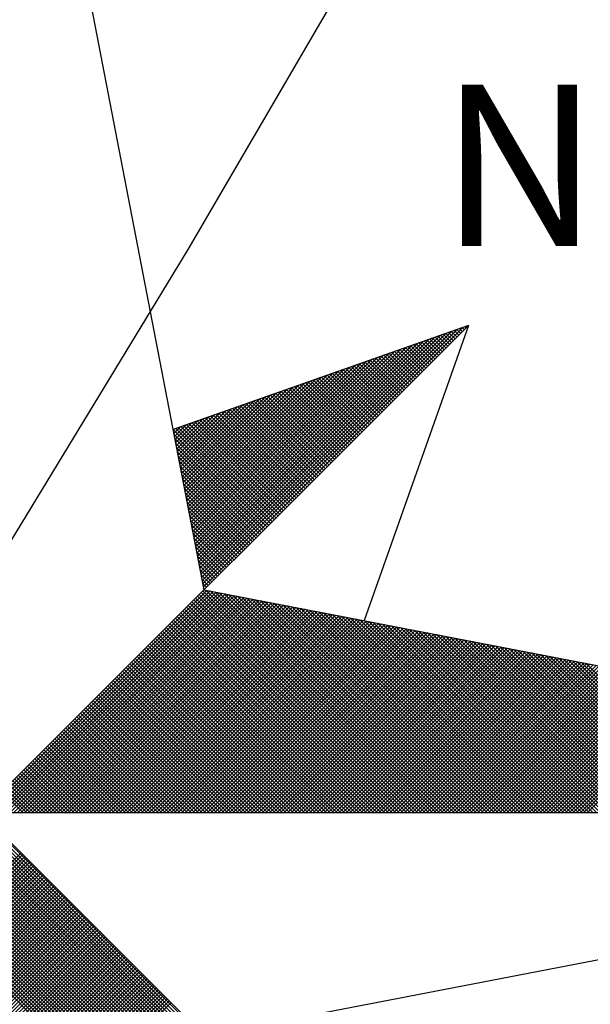
# Model space of a CAD drawing. Units: millimetres. Extents: x 187064 to 187658, y 1676422 to 1677784.
# Drawn here: x 187578 to 187588, y 1676746 to 1676763 of the extents above; entities that cross this region are included whole.
import ezdxf

# ---------------------------------------------------------------- set-up
doc = ezdxf.new("R2010")
doc.units = ezdxf.units.MM
doc.header["$LTSCALE"] = 10
for name, color, linetype in [('NORTE', 7, 'Continuous'), ('T-DIM', 1, 'Continuous'), ('V-LOTE', 1, 'Continuous')]:
    doc.layers.add(name, color=color, linetype=linetype)
doc.styles.add('ROMANT', font='romant', dxfattribs={"height": 0.2})

# ---------------------------------------------------------------- blocks, each defined once
blk = doc.blocks.new('*X13')
at = {"color": 0}
for p, q in [((182560.41, 1662936.6281), (182561.6158, 1662937.8338)), ((182560.4129, 1662936.6133), (182561.6431, 1662937.8435)), ((182560.4158, 1662936.5985), (182561.6704, 1662937.8531)), ((182561.6331, 1662937.7982), (182561.6022, 1662937.829)), ((182561.6419, 1662937.807), (182561.6152, 1662937.8337)), ((182561.6508, 1662937.8158), (182561.6283, 1662937.8383)), ((182561.6596, 1662937.8247), (182561.6414, 1662937.8429)), ((182561.6684, 1662937.8335), (182561.6544, 1662937.8475)), ((182561.6773, 1662937.8424), (182561.6675, 1662937.8521)), ((182561.6861, 1662937.8512), (182561.6806, 1662937.8567)), ((182561.6949, 1662937.86), (182561.6936, 1662937.8613)), ((182560.3957, 1662936.7022), (182561.4792, 1662937.7856)), ((182560.3986, 1662936.6874), (182561.5065, 1662937.7953)), ((182560.4015, 1662936.6726), (182561.5338, 1662937.8049)), ((182560.4043, 1662936.6577), (182561.5611, 1662937.8146)), ((182560.4072, 1662936.6429), (182561.5885, 1662937.8242)), ((182561.5447, 1662937.7098), (182561.4715, 1662937.7829)), ((182561.5535, 1662937.7186), (182561.4846, 1662937.7875)), ((182561.5624, 1662937.7274), (182561.4977, 1662937.7921)), ((182561.5712, 1662937.7363), (182561.5107, 1662937.7968)), ((182561.58, 1662937.7451), (182561.5238, 1662937.8014)), ((182561.5889, 1662937.754), (182561.5369, 1662937.806)), ((182561.5977, 1662937.7628), (182561.5499, 1662937.8106)), ((182561.6066, 1662937.7716), (182561.563, 1662937.8152)), ((182561.6154, 1662937.7805), (182561.5761, 1662937.8198)), ((182561.6242, 1662937.7893), (182561.5891, 1662937.8244)), ((182560.3814, 1662936.7763), (182561.3425, 1662937.7374)), ((182560.3843, 1662936.7615), (182561.3699, 1662937.747)), ((182560.3872, 1662936.7466), (182561.3972, 1662937.7567)), ((182560.39, 1662936.7318), (182561.4245, 1662937.7663)), ((182560.3929, 1662936.717), (182561.4518, 1662937.776)), ((182561.4475, 1662937.6125), (182561.3278, 1662937.7322)), ((182561.4563, 1662937.6214), (182561.3409, 1662937.7368)), ((182561.4651, 1662937.6302), (182561.3539, 1662937.7414)), ((182561.474, 1662937.6391), (182561.367, 1662937.746)), ((182561.4828, 1662937.6479), (182561.3801, 1662937.7506)), ((182561.4917, 1662937.6567), (182561.3931, 1662937.7552)), ((182561.5005, 1662937.6656), (182561.4062, 1662937.7599)), ((182561.5093, 1662937.6744), (182561.4193, 1662937.7645)), ((182561.5182, 1662937.6833), (182561.4323, 1662937.7691)), ((182561.527, 1662937.6921), (182561.4454, 1662937.7737)), ((182561.5358, 1662937.7009), (182561.4585, 1662937.7783)), ((182560.3672, 1662936.8504), (182561.2059, 1662937.6891)), ((182560.37, 1662936.8356), (182561.2332, 1662937.6988)), ((182560.3729, 1662936.8207), (182561.2606, 1662937.7084)), ((182560.3757, 1662936.8059), (182561.2879, 1662937.7181)), ((182560.3786, 1662936.7911), (182561.3152, 1662937.7277)), ((182561.3591, 1662937.5242), (182561.1972, 1662937.6861)), ((182561.3679, 1662937.533), (182561.2102, 1662937.6907)), ((182561.3767, 1662937.5418), (182561.2233, 1662937.6953)), ((182561.3856, 1662937.5507), (182561.2364, 1662937.6999)), ((182561.3944, 1662937.5595), (182561.2494, 1662937.7045)), ((182561.4033, 1662937.5683), (182561.2625, 1662937.7091)), ((182561.4121, 1662937.5772), (182561.2756, 1662937.7137)), ((182561.4209, 1662937.586), (182561.2886, 1662937.7183)), ((182561.4298, 1662937.5949), (182561.3017, 1662937.723)), ((182561.4386, 1662937.6037), (182561.3148, 1662937.7276)), ((182560.3529, 1662936.9245), (182561.0693, 1662937.6409)), ((182560.3557, 1662936.9097), (182561.0966, 1662937.6506)), ((182560.3586, 1662936.8948), (182561.1239, 1662937.6602)), ((182560.3614, 1662936.88), (182561.1513, 1662937.6699)), ((182560.3643, 1662936.8652), (182561.1786, 1662937.6795)), ((182561.2707, 1662937.4358), (182561.0665, 1662937.6399)), ((182561.2795, 1662937.4446), (182561.0796, 1662937.6445)), ((182561.2884, 1662937.4534), (182561.0926, 1662937.6492)), ((182561.2972, 1662937.4623), (182561.1057, 1662937.6538)), ((182561.306, 1662937.4711), (182561.1188, 1662937.6584)), ((182561.3149, 1662937.48), (182561.1318, 1662937.663)), ((182561.3237, 1662937.4888), (182561.1449, 1662937.6676)), ((182561.3326, 1662937.4976), (182561.158, 1662937.6722)), ((182561.3414, 1662937.5065), (182561.171, 1662937.6768)), ((182561.3502, 1662937.5153), (182561.1841, 1662937.6814)), ((182560.3386, 1662936.9986), (182560.9327, 1662937.5927)), ((182560.3414, 1662936.9837), (182560.96, 1662937.6023)), ((182560.3443, 1662936.9689), (182560.9873, 1662937.612)), ((182560.3471, 1662936.9541), (182561.0146, 1662937.6216)), ((182560.35, 1662936.9393), (182561.042, 1662937.6313)), ((182561.1735, 1662937.3385), (182560.9228, 1662937.5892)), ((182561.1823, 1662937.3474), (182560.9359, 1662937.5938)), ((182561.1911, 1662937.3562), (182560.9489, 1662937.5984)), ((182561.2, 1662937.3651), (182560.962, 1662937.603)), ((182561.2088, 1662937.3739), (182560.9751, 1662937.6076)), ((182561.2176, 1662937.3827), (182560.9881, 1662937.6123)), ((182561.2265, 1662937.3916), (182561.0012, 1662937.6169)), ((182561.2353, 1662937.4004), (182561.0143, 1662937.6215)), ((182561.2442, 1662937.4093), (182561.0273, 1662937.6261)), ((182561.253, 1662937.4181), (182561.0404, 1662937.6307)), ((182561.2618, 1662937.4269), (182561.0535, 1662937.6353)), ((182560.3243, 1662937.0727), (182560.796, 1662937.5444)), ((182560.3271, 1662937.0578), (182560.8234, 1662937.5541)), ((182560.33, 1662937.043), (182560.8507, 1662937.5637)), ((182560.3328, 1662937.0282), (182560.878, 1662937.5734)), ((182560.3357, 1662937.0134), (182560.9053, 1662937.583)), ((182561.0851, 1662937.2502), (182560.7922, 1662937.5431)), ((182561.0939, 1662937.259), (182560.8052, 1662937.5477)), ((182561.1027, 1662937.2678), (182560.8183, 1662937.5523)), ((182561.1116, 1662937.2767), (182560.8313, 1662937.5569)), ((182561.1204, 1662937.2855), (182560.8444, 1662937.5615)), ((182561.1293, 1662937.2943), (182560.8575, 1662937.5661)), ((182561.1381, 1662937.3032), (182560.8705, 1662937.5707)), ((182561.1469, 1662937.312), (182560.8836, 1662937.5754)), ((182561.1558, 1662937.3209), (182560.8967, 1662937.58)), ((182561.1646, 1662937.3297), (182560.9097, 1662937.5846)), ((182560.31, 1662937.1467), (182560.6594, 1662937.4962)), ((182560.3128, 1662937.1319), (182560.6867, 1662937.5059)), ((182560.3157, 1662937.1171), (182560.7141, 1662937.5155)), ((182560.3185, 1662937.1023), (182560.7414, 1662937.5251)), ((182560.3214, 1662937.0875), (182560.7687, 1662937.5348)), ((182560.9967, 1662937.1618), (182560.6615, 1662937.4969)), ((182561.0055, 1662937.1706), (182560.6746, 1662937.5016)), ((182561.0144, 1662937.1794), (182560.6876, 1662937.5062)), ((182561.0232, 1662937.1883), (182560.7007, 1662937.5108)), ((182561.032, 1662937.1971), (182560.7138, 1662937.5154)), ((182561.0409, 1662937.206), (182560.7268, 1662937.52)), ((182561.0497, 1662937.2148), (182560.7399, 1662937.5246)), ((182561.0585, 1662937.2236), (182560.753, 1662937.5292)), ((182561.0674, 1662937.2325), (182560.766, 1662937.5338)), ((182561.0762, 1662937.2413), (182560.7791, 1662937.5385)), ((182560.2957, 1662937.2208), (182560.5228, 1662937.448)), ((182560.2985, 1662937.206), (182560.5501, 1662937.4576)), ((182560.3014, 1662937.1912), (182560.5774, 1662937.4673)), ((182560.3042, 1662937.1764), (182560.6048, 1662937.4769)), ((182560.3071, 1662937.1616), (182560.6321, 1662937.4866)), ((182560.8994, 1662937.0645), (182560.5178, 1662937.4462)), ((182560.9083, 1662937.0734), (182560.5309, 1662937.4508)), ((182560.9171, 1662937.0822), (182560.5439, 1662937.4554)), ((182560.926, 1662937.0911), (182560.557, 1662937.46)), ((182560.9348, 1662937.0999), (182560.57, 1662937.4647)), ((182560.9436, 1662937.1087), (182560.5831, 1662937.4693)), ((182560.9525, 1662937.1176), (182560.5962, 1662937.4739)), ((182560.9613, 1662937.1264), (182560.6092, 1662937.4785)), ((182560.9702, 1662937.1352), (182560.6223, 1662937.4831)), ((182560.979, 1662937.1441), (182560.6354, 1662937.4877)), ((182560.9878, 1662937.1529), (182560.6484, 1662937.4923)), ((182560.2814, 1662937.2949), (182560.3862, 1662937.3997)), ((182560.2842, 1662937.2801), (182560.4135, 1662937.4094)), ((182560.2871, 1662937.2653), (182560.4408, 1662937.419)), ((182560.29, 1662937.2505), (182560.4682, 1662937.4287)), ((182560.2928, 1662937.2357), (182560.4955, 1662937.4383)), ((182560.8111, 1662936.9761), (182560.3871, 1662937.4001)), ((182560.8199, 1662936.985), (182560.4002, 1662937.4047)), ((182560.8287, 1662936.9938), (182560.4133, 1662937.4093)), ((182560.8376, 1662937.0027), (182560.4263, 1662937.4139)), ((182560.8464, 1662937.0115), (182560.4394, 1662937.4185)), ((182560.8553, 1662937.0203), (182560.4525, 1662937.4231)), ((182560.8641, 1662937.0292), (182560.4655, 1662937.4277)), ((182560.8729, 1662937.038), (182560.4786, 1662937.4324)), ((182560.8818, 1662937.0469), (182560.4917, 1662937.437)), ((182560.8906, 1662937.0557), (182560.5047, 1662937.4416)), ((182560.7315, 1662936.8966), (182560.2695, 1662937.3586)), ((182560.2699, 1662937.3542), (182560.2769, 1662937.3611)), ((182560.2728, 1662937.3394), (182560.3042, 1662937.3708)), ((182560.2757, 1662937.3246), (182560.3315, 1662937.3804)), ((182560.2785, 1662937.3098), (182560.3589, 1662937.3901)), ((182560.7404, 1662936.9054), (182560.2826, 1662937.3632)), ((182560.7492, 1662936.9143), (182560.2957, 1662937.3678)), ((182560.758, 1662936.9231), (182560.3087, 1662937.3724)), ((182560.7669, 1662936.932), (182560.3218, 1662937.377)), ((182560.7757, 1662936.9408), (182560.3349, 1662937.3816)), ((182560.7845, 1662936.9496), (182560.3479, 1662937.3862)), ((182560.7934, 1662936.9585), (182560.361, 1662937.3908)), ((182560.8022, 1662936.9673), (182560.3741, 1662937.3955)), ((182560.7227, 1662936.8878), (182560.2732, 1662937.3372)), ((182560.7138, 1662936.8789), (182560.2774, 1662937.3153)), ((182560.705, 1662936.8701), (182560.2817, 1662937.2934)), ((182560.6962, 1662936.8612), (182560.2859, 1662937.2715)), ((182560.6873, 1662936.8524), (182560.2901, 1662937.2496)), ((182560.6785, 1662936.8436), (182560.2944, 1662937.2277)), ((182560.6696, 1662936.8347), (182560.2986, 1662937.2058)), ((182560.6608, 1662936.8259), (182560.3028, 1662937.1839)), ((182560.652, 1662936.817), (182560.307, 1662937.162)), ((182560.6431, 1662936.8082), (182560.3113, 1662937.1401)), ((182560.6343, 1662936.7994), (182560.3155, 1662937.1182)), ((182560.6254, 1662936.7905), (182560.3197, 1662937.0963)), ((182560.6166, 1662936.7817), (182560.3239, 1662937.0744)), ((182560.6078, 1662936.7729), (182560.3282, 1662937.0525)), ((182560.5989, 1662936.764), (182560.3324, 1662937.0306)), ((182560.5901, 1662936.7552), (182560.3366, 1662937.0087)), ((182560.5813, 1662936.7463), (182560.3408, 1662936.9868)), ((182560.5724, 1662936.7375), (182560.3451, 1662936.9648)), ((182560.5636, 1662936.7287), (182560.3493, 1662936.9429)), ((182560.5547, 1662936.7198), (182560.3535, 1662936.921)), ((182560.5459, 1662936.711), (182560.3577, 1662936.8991)), ((182560.5371, 1662936.7021), (182560.362, 1662936.8772)), ((182560.5282, 1662936.6933), (182560.3662, 1662936.8553)), ((182560.5194, 1662936.6845), (182560.3704, 1662936.8334)), ((182560.5105, 1662936.6756), (182560.3746, 1662936.8115)), ((182560.5017, 1662936.6668), (182560.3789, 1662936.7896)), ((182560.4929, 1662936.6579), (182560.3831, 1662936.7677)), ((182560.484, 1662936.6491), (182560.3873, 1662936.7458)), ((182560.4752, 1662936.6403), (182560.3916, 1662936.7239)), ((182560.4663, 1662936.6314), (182560.3958, 1662936.702)), ((182560.4575, 1662936.6226), (182560.4, 1662936.6801)), ((182560.4487, 1662936.6138), (182560.4042, 1662936.6582)), ((182560.4398, 1662936.6049), (182560.4085, 1662936.6363)), ((182560.431, 1662936.5961), (182560.4127, 1662936.6144)), ((182560.4222, 1662936.5872), (182560.4169, 1662936.5925)), ((182559.3402, 1662935.5052), (182560.4187, 1662936.5837)), ((182559.3578, 1662935.5052), (182560.4335, 1662936.5808)), ((182559.3755, 1662935.5052), (182560.4483, 1662936.578)), ((182559.3932, 1662935.5052), (182560.4631, 1662936.5751)), ((182559.4109, 1662935.5052), (182560.4779, 1662936.5722)), ((182559.4286, 1662935.5052), (182560.4927, 1662936.5694)), ((182559.4462, 1662935.5052), (182560.5076, 1662936.5665)), ((182559.4639, 1662935.5052), (182560.5224, 1662936.5637)), ((182559.4816, 1662935.5052), (182560.5372, 1662936.5608)), ((182559.4993, 1662935.5052), (182560.552, 1662936.558)), ((182559.5169, 1662935.5052), (182560.5668, 1662936.5551)), ((182559.5346, 1662935.5052), (182560.5817, 1662936.5522)), ((182559.5523, 1662935.5052), (182560.5965, 1662936.5494)), ((182559.57, 1662935.5052), (182560.6113, 1662936.5465)), ((182559.5877, 1662935.5052), (182560.6261, 1662936.5437)), ((182561.4158, 1662935.5052), (182560.378, 1662936.543)), ((182561.4335, 1662935.5052), (182560.3868, 1662936.5519)), ((182561.4512, 1662935.5052), (182560.3956, 1662936.5607)), ((182561.4688, 1662935.5052), (182560.4045, 1662936.5696)), ((182561.4865, 1662935.5052), (182560.4133, 1662936.5784)), ((182561.5042, 1662935.5052), (182560.4274, 1662936.582)), ((182561.5219, 1662935.5052), (182560.4493, 1662936.5778)), ((182561.5396, 1662935.5052), (182560.4712, 1662936.5735)), ((182561.5572, 1662935.5052), (182560.4931, 1662936.5693)), ((182561.5749, 1662935.5052), (182560.515, 1662936.5651)), ((182561.5926, 1662935.5052), (182560.5369, 1662936.5609)), ((182561.6103, 1662935.5052), (182560.5588, 1662936.5566)), ((182561.6279, 1662935.5052), (182560.5807, 1662936.5524)), ((182561.6456, 1662935.5052), (182560.6026, 1662936.5482)), ((182561.6633, 1662935.5052), (182560.6245, 1662936.544)), ((182559.6053, 1662935.5052), (182560.6409, 1662936.5408)), ((182559.623, 1662935.5052), (182560.6557, 1662936.5379)), ((182559.6407, 1662935.5052), (182560.6706, 1662936.5351)), ((182559.6584, 1662935.5052), (182560.6854, 1662936.5322)), ((182559.676, 1662935.5052), (182560.7002, 1662936.5294)), ((182559.6937, 1662935.5052), (182560.715, 1662936.5265)), ((182559.7114, 1662935.5052), (182560.7298, 1662936.5236)), ((182559.7291, 1662935.5052), (182560.7447, 1662936.5208)), ((182559.7467, 1662935.5052), (182560.7595, 1662936.5179)), ((182559.7644, 1662935.5052), (182560.7743, 1662936.5151)), ((182559.7821, 1662935.5052), (182560.7891, 1662936.5122)), ((182559.7998, 1662935.5052), (182560.8039, 1662936.5093)), ((182559.8175, 1662935.5052), (182560.8188, 1662936.5065)), ((182559.8351, 1662935.5052), (182560.8336, 1662936.5036)), ((182559.8528, 1662935.5052), (182560.8484, 1662936.5008)), ((182559.8705, 1662935.5052), (182560.8632, 1662936.4979)), ((182559.8882, 1662935.5052), (182560.878, 1662936.4951)), ((182561.3274, 1662935.5052), (182560.3338, 1662936.4989)), ((182561.3451, 1662935.5052), (182560.3426, 1662936.5077)), ((182561.3628, 1662935.5052), (182560.3514, 1662936.5165)), ((182561.3805, 1662935.5052), (182560.3603, 1662936.5254)), ((182561.3981, 1662935.5052), (182560.3691, 1662936.5342)), ((182561.681, 1662935.5052), (182560.6464, 1662936.5397)), ((182561.6987, 1662935.5052), (182560.6683, 1662936.5355)), ((182561.7163, 1662935.5052), (182560.6902, 1662936.5313)), ((182561.734, 1662935.5052), (182560.7121, 1662936.5271)), ((182561.7517, 1662935.5052), (182560.734, 1662936.5228)), ((182561.7694, 1662935.5052), (182560.756, 1662936.5186)), ((182561.787, 1662935.5052), (182560.7779, 1662936.5144)), ((182561.8047, 1662935.5052), (182560.7998, 1662936.5102)), ((182561.8224, 1662935.5052), (182560.8217, 1662936.5059)), ((182561.8401, 1662935.5052), (182560.8436, 1662936.5017)), ((182561.8578, 1662935.5052), (182560.8655, 1662936.4975)), ((182559.9058, 1662935.5052), (182560.8928, 1662936.4922)), ((182559.9235, 1662935.5052), (182560.9077, 1662936.4893)), ((182559.9412, 1662935.5052), (182560.9225, 1662936.4865)), ((182559.9589, 1662935.5052), (182560.9373, 1662936.4836)), ((182559.9766, 1662935.5052), (182560.9521, 1662936.4808)), ((182559.9942, 1662935.5052), (182560.9669, 1662936.4779)), ((182560.0119, 1662935.5052), (182560.9818, 1662936.475)), ((182560.0296, 1662935.5052), (182560.9966, 1662936.4722)), ((182560.0473, 1662935.5052), (182561.0114, 1662936.4693)), ((182560.0649, 1662935.5052), (182561.0262, 1662936.4665)), ((182560.0826, 1662935.5052), (182561.041, 1662936.4636)), ((182560.1003, 1662935.5052), (182561.0558, 1662936.4607)), ((182560.118, 1662935.5052), (182561.0707, 1662936.4579)), ((182560.1357, 1662935.5052), (182561.0855, 1662936.455)), ((182560.1533, 1662935.5052), (182561.1003, 1662936.4522)), ((182560.171, 1662935.5052), (182561.1151, 1662936.4493)), ((182560.1887, 1662935.5052), (182561.1299, 1662936.4464)), ((182561.2214, 1662935.5052), (182560.2807, 1662936.4458)), ((182561.239, 1662935.5052), (182560.2896, 1662936.4547)), ((182561.2567, 1662935.5052), (182560.2984, 1662936.4635)), ((182561.2744, 1662935.5052), (182560.3072, 1662936.4723)), ((182561.2921, 1662935.5052), (182560.3161, 1662936.4812)), ((182561.3097, 1662935.5052), (182560.3249, 1662936.49)), ((182561.8754, 1662935.5052), (182560.8874, 1662936.4932)), ((182561.8931, 1662935.5052), (182560.9093, 1662936.489)), ((182561.9108, 1662935.5052), (182560.9312, 1662936.4848)), ((182561.9285, 1662935.5052), (182560.9531, 1662936.4806)), ((182561.9461, 1662935.5052), (182560.975, 1662936.4763)), ((182561.9638, 1662935.5052), (182560.9969, 1662936.4721)), ((182561.9815, 1662935.5052), (182561.0188, 1662936.4679)), ((182561.9992, 1662935.5052), (182561.0407, 1662936.4637)), ((182562.0169, 1662935.5052), (182561.0626, 1662936.4594)), ((182562.0345, 1662935.5052), (182561.0845, 1662936.4552)), ((182562.0522, 1662935.5052), (182561.1064, 1662936.451)), ((182562.0699, 1662935.5052), (182561.1283, 1662936.4468)), ((182560.2064, 1662935.5052), (182561.1448, 1662936.4436)), ((182560.224, 1662935.5052), (182561.1596, 1662936.4407)), ((182561.133, 1662935.5052), (182560.2365, 1662936.4016)), ((182560.2417, 1662935.5052), (182561.1744, 1662936.4379)), ((182561.1506, 1662935.5052), (182560.2454, 1662936.4105)), ((182561.1683, 1662935.5052), (182560.2542, 1662936.4193)), ((182560.2594, 1662935.5052), (182561.1892, 1662936.435)), ((182561.186, 1662935.5052), (182560.2631, 1662936.4281)), ((182561.2037, 1662935.5052), (182560.2719, 1662936.437)), ((182560.2771, 1662935.5052), (182561.204, 1662936.4321)), ((182560.2948, 1662935.5052), (182561.2189, 1662936.4293)), ((182560.3124, 1662935.5052), (182561.2337, 1662936.4264)), ((182560.3301, 1662935.5052), (182561.2485, 1662936.4236)), ((182560.3478, 1662935.5052), (182561.2633, 1662936.4207)), ((182560.3655, 1662935.5052), (182561.2781, 1662936.4179)), ((182560.3831, 1662935.5052), (182561.2929, 1662936.415)), ((182560.4008, 1662935.5052), (182561.3078, 1662936.4121)), ((182560.4185, 1662935.5052), (182561.3226, 1662936.4093)), ((182560.4362, 1662935.5052), (182561.3374, 1662936.4064)), ((182560.4539, 1662935.5052), (182561.3522, 1662936.4036)), ((182560.4715, 1662935.5052), (182561.367, 1662936.4007)), ((182562.0876, 1662935.5052), (182561.1502, 1662936.4425)), ((182562.1052, 1662935.5052), (182561.1721, 1662936.4383)), ((182562.1229, 1662935.5052), (182561.194, 1662936.4341)), ((182562.1406, 1662935.5052), (182561.2159, 1662936.4299)), ((182562.1583, 1662935.5052), (182561.2378, 1662936.4256)), ((182562.1759, 1662935.5052), (182561.2597, 1662936.4214)), ((182562.1936, 1662935.5052), (182561.2816, 1662936.4172)), ((182562.2113, 1662935.5052), (182561.3035, 1662936.4129)), ((182562.229, 1662935.5052), (182561.3255, 1662936.4087)), ((182562.2467, 1662935.5052), (182561.3474, 1662936.4045)), ((182562.2643, 1662935.5052), (182561.3693, 1662936.4003)), ((182561.0446, 1662935.5052), (182560.1923, 1662936.3574)), ((182561.0623, 1662935.5052), (182560.2012, 1662936.3663)), ((182561.0799, 1662935.5052), (182560.21, 1662936.3751)), ((182561.0976, 1662935.5052), (182560.2189, 1662936.3839)), ((182561.1153, 1662935.5052), (182560.2277, 1662936.3928)), ((182560.4892, 1662935.5052), (182561.3819, 1662936.3978)), ((182560.5069, 1662935.5052), (182561.3967, 1662936.395)), ((182560.5246, 1662935.5052), (182561.4115, 1662936.3921)), ((182560.5422, 1662935.5052), (182561.4263, 1662936.3893)), ((182560.5599, 1662935.5052), (182561.4411, 1662936.3864)), ((182560.5776, 1662935.5052), (182561.4559, 1662936.3835)), ((182560.5953, 1662935.5052), (182561.4708, 1662936.3807)), ((182560.613, 1662935.5052), (182561.4856, 1662936.3778)), ((182560.6306, 1662935.5052), (182561.5004, 1662936.375)), ((182560.6483, 1662935.5052), (182561.5152, 1662936.3721)), ((182560.666, 1662935.5052), (182561.53, 1662936.3692)), ((182560.6837, 1662935.5052), (182561.5449, 1662936.3664)), ((182560.7013, 1662935.5052), (182561.5597, 1662936.3635)), ((182560.719, 1662935.5052), (182561.5745, 1662936.3607)), ((182560.7367, 1662935.5052), (182561.5893, 1662936.3578)), ((182560.7544, 1662935.5052), (182561.6041, 1662936.355)), ((182560.7721, 1662935.5052), (182561.619, 1662936.3521)), ((182562.282, 1662935.5052), (182561.3912, 1662936.396)), ((182562.2997, 1662935.5052), (182561.4131, 1662936.3918)), ((182562.3174, 1662935.5052), (182561.435, 1662936.3876)), ((182562.335, 1662935.5052), (182561.4569, 1662936.3834)), ((182562.3527, 1662935.5052), (182561.4788, 1662936.3791)), ((182562.3704, 1662935.5052), (182561.5007, 1662936.3749)), ((182562.3881, 1662935.5052), (182561.5226, 1662936.3707)), ((182562.4058, 1662935.5052), (182561.5445, 1662936.3665)), ((182562.4234, 1662935.5052), (182561.5664, 1662936.3622)), ((182562.4411, 1662935.5052), (182561.5883, 1662936.358)), ((182562.4588, 1662935.5052), (182561.6102, 1662936.3538)), ((182560.9385, 1662935.5052), (182560.1393, 1662936.3044)), ((182560.9562, 1662935.5052), (182560.1481, 1662936.3132)), ((182560.9739, 1662935.5052), (182560.157, 1662936.3221)), ((182560.9915, 1662935.5052), (182560.1658, 1662936.3309)), ((182561.0092, 1662935.5052), (182560.1747, 1662936.3398)), ((182561.0269, 1662935.5052), (182560.1835, 1662936.3486)), ((182560.7897, 1662935.5052), (182561.6338, 1662936.3492)), ((182560.8074, 1662935.5052), (182561.6486, 1662936.3464)), ((182560.8251, 1662935.5052), (182561.6634, 1662936.3435)), ((182560.8428, 1662935.5052), (182561.6782, 1662936.3407)), ((182560.8604, 1662935.5052), (182561.693, 1662936.3378)), ((182560.8781, 1662935.5052), (182561.7079, 1662936.3349)), ((182560.8958, 1662935.5052), (182561.7227, 1662936.3321)), ((182560.9135, 1662935.5052), (182561.7375, 1662936.3292)), ((182560.9312, 1662935.5052), (182561.7523, 1662936.3264)), ((182560.9488, 1662935.5052), (182561.7671, 1662936.3235)), ((182560.9665, 1662935.5052), (182561.782, 1662936.3206)), ((182560.9842, 1662935.5052), (182561.7968, 1662936.3178)), ((182561.0019, 1662935.5052), (182561.8116, 1662936.3149)), ((182561.0195, 1662935.5052), (182561.8264, 1662936.3121)), ((182561.0372, 1662935.5052), (182561.8412, 1662936.3092)), ((182561.0549, 1662935.5052), (182561.856, 1662936.3063)), ((182561.0726, 1662935.5052), (182561.8709, 1662936.3035)), ((182562.4765, 1662935.5052), (182561.6321, 1662936.3496)), ((182562.4941, 1662935.5052), (182561.654, 1662936.3453)), ((182562.5118, 1662935.5052), (182561.6759, 1662936.3411)), ((182562.5295, 1662935.5052), (182561.6978, 1662936.3369)), ((182562.5472, 1662935.5052), (182561.7197, 1662936.3326)), ((182562.5649, 1662935.5052), (182561.7416, 1662936.3284)), ((182562.5825, 1662935.5052), (182561.7635, 1662936.3242)), ((182562.6002, 1662935.5052), (182561.7854, 1662936.32)), ((182562.6179, 1662935.5052), (182561.8073, 1662936.3157)), ((182562.6356, 1662935.5052), (182561.8292, 1662936.3115)), ((182562.6532, 1662935.5052), (182561.8511, 1662936.3073)), ((182562.6709, 1662935.5052), (182561.8731, 1662936.3031)), ((182560.8501, 1662935.5052), (182560.0951, 1662936.2602)), ((182560.8678, 1662935.5052), (182560.104, 1662936.269)), ((182560.8855, 1662935.5052), (182560.1128, 1662936.2779)), ((182560.9032, 1662935.5052), (182560.1216, 1662936.2867)), ((182560.9208, 1662935.5052), (182560.1305, 1662936.2956)), ((182561.0903, 1662935.5052), (182561.8857, 1662936.3006)), ((182561.1079, 1662935.5052), (182561.9005, 1662936.2978)), ((182561.1256, 1662935.5052), (182561.9153, 1662936.2949)), ((182561.1433, 1662935.5052), (182561.9301, 1662936.2921)), ((182561.161, 1662935.5052), (182561.945, 1662936.2892)), ((182561.1786, 1662935.5052), (182561.9598, 1662936.2863)), ((182561.1963, 1662935.5052), (182561.9746, 1662936.2835)), ((182561.214, 1662935.5052), (182561.9894, 1662936.2806)), ((182561.2317, 1662935.5052), (182562.0042, 1662936.2778)), ((182561.2494, 1662935.5052), (182562.0191, 1662936.2749)), ((182561.267, 1662935.5052), (182562.0339, 1662936.272)), ((182561.2847, 1662935.5052), (182562.0487, 1662936.2692)), ((182561.3024, 1662935.5052), (182562.0635, 1662936.2663)), ((182561.3201, 1662935.5052), (182562.0783, 1662936.2635)), ((182561.3377, 1662935.5052), (182562.0931, 1662936.2606)), ((182561.3554, 1662935.5052), (182562.108, 1662936.2577)), ((182562.6886, 1662935.5052), (182561.895, 1662936.2988)), ((182562.7063, 1662935.5052), (182561.9169, 1662936.2946)), ((182562.724, 1662935.5052), (182561.9388, 1662936.2904)), ((182562.7416, 1662935.5052), (182561.9607, 1662936.2862)), ((182562.7593, 1662935.5052), (182561.9826, 1662936.2819)), ((182562.777, 1662935.5052), (182562.0045, 1662936.2777)), ((182562.7947, 1662935.5052), (182562.0264, 1662936.2735)), ((182562.8123, 1662935.5052), (182562.0483, 1662936.2693)), ((182562.83, 1662935.5052), (182562.0702, 1662936.265)), ((182562.8477, 1662935.5052), (182562.0921, 1662936.2608)), ((182562.8654, 1662935.5052), (182562.114, 1662936.2566)), ((182560.7617, 1662935.5052), (182560.0509, 1662936.216)), ((182560.7794, 1662935.5052), (182560.0598, 1662936.2248)), ((182560.7971, 1662935.5052), (182560.0686, 1662936.2337)), ((182560.8148, 1662935.5052), (182560.0774, 1662936.2425)), ((182560.8324, 1662935.5052), (182560.0863, 1662936.2514)), ((182561.3731, 1662935.5052), (182562.1228, 1662936.2549)), ((182561.3908, 1662935.5052), (182562.1376, 1662936.252)), ((182561.4085, 1662935.5052), (182562.1524, 1662936.2492)), ((182561.4261, 1662935.5052), (182562.1672, 1662936.2463)), ((182561.4438, 1662935.5052), (182562.1821, 1662936.2434)), ((182561.4615, 1662935.5052), (182562.1969, 1662936.2406)), ((182561.4792, 1662935.5052), (182562.2117, 1662936.2377)), ((182561.4968, 1662935.5052), (182562.2265, 1662936.2349)), ((182561.5145, 1662935.5052), (182562.2413, 1662936.232)), ((182561.5322, 1662935.5052), (182562.2562, 1662936.2291)), ((182561.5499, 1662935.5052), (182562.271, 1662936.2263)), ((182561.5675, 1662935.5052), (182562.2858, 1662936.2234)), ((182561.5852, 1662935.5052), (182562.3006, 1662936.2206)), ((182561.6029, 1662935.5052), (182562.3154, 1662936.2177)), ((182561.6206, 1662935.5052), (182562.3302, 1662936.2149)), ((182561.6383, 1662935.5052), (182562.3451, 1662936.212)), ((182561.6559, 1662935.5052), (182562.3599, 1662936.2091)), ((182562.8831, 1662935.5052), (182562.1359, 1662936.2524)), ((182562.9007, 1662935.5052), (182562.1578, 1662936.2481)), ((182562.9184, 1662935.5052), (182562.1797, 1662936.2439)), ((182562.9361, 1662935.5052), (182562.2016, 1662936.2397)), ((182562.9538, 1662935.5052), (182562.2235, 1662936.2354)), ((182562.9714, 1662935.5052), (182562.2454, 1662936.2312)), ((182562.9891, 1662935.5052), (182562.2673, 1662936.227)), ((182560.6557, 1662935.5052), (182559.9979, 1662936.163)), ((182560.6733, 1662935.5052), (182560.0067, 1662936.1718)), ((182560.691, 1662935.5052), (182560.0156, 1662936.1807)), ((182560.7087, 1662935.5052), (182560.0244, 1662936.1895)), ((182560.7264, 1662935.5052), (182560.0332, 1662936.1983)), ((182560.7441, 1662935.5052), (182560.0421, 1662936.2072)), ((182561.6736, 1662935.5052), (182562.3747, 1662936.2063)), ((182561.6913, 1662935.5052), (182562.3895, 1662936.2034)), ((182561.709, 1662935.5052), (182562.4043, 1662936.2006)), ((182561.7266, 1662935.5052), (182562.4192, 1662936.1977)), ((182561.7443, 1662935.5052), (182562.434, 1662936.1948)), ((182561.762, 1662935.5052), (182562.4488, 1662936.192)), ((182561.7797, 1662935.5052), (182562.4636, 1662936.1891)), ((182561.7974, 1662935.5052), (182562.4784, 1662936.1863)), ((182561.815, 1662935.5052), (182562.4932, 1662936.1834)), ((182561.8327, 1662935.5052), (182562.5081, 1662936.1805)), ((182561.8504, 1662935.5052), (182562.5229, 1662936.1777)), ((182561.8681, 1662935.5052), (182562.5377, 1662936.1748)), ((182561.8857, 1662935.5052), (182562.5525, 1662936.172)), ((182561.9034, 1662935.5052), (182562.5673, 1662936.1691)), ((182561.9211, 1662935.5052), (182562.5822, 1662936.1662)), ((182561.9388, 1662935.5052), (182562.597, 1662936.1634)), ((182561.9565, 1662935.5052), (182562.6118, 1662936.1605)), ((182560.5673, 1662935.5052), (182559.9537, 1662936.1188)), ((182560.585, 1662935.5052), (182559.9625, 1662936.1276)), ((182560.6026, 1662935.5052), (182559.9714, 1662936.1365)), ((182560.6203, 1662935.5052), (182559.9802, 1662936.1453)), ((182560.638, 1662935.5052), (182559.989, 1662936.1541)), ((182561.9741, 1662935.5052), (182562.6266, 1662936.1577)), ((182561.9918, 1662935.5052), (182562.6414, 1662936.1548)), ((182562.0095, 1662935.5052), (182562.6563, 1662936.152)), ((182562.0272, 1662935.5052), (182562.6711, 1662936.1491)), ((182562.0448, 1662935.5052), (182562.6859, 1662936.1462)), ((182562.0625, 1662935.5052), (182562.7007, 1662936.1434)), ((182562.0802, 1662935.5052), (182562.7155, 1662936.1405)), ((182562.0979, 1662935.5052), (182562.7303, 1662936.1377)), ((182562.1156, 1662935.5052), (182562.7452, 1662936.1348)), ((182562.1332, 1662935.5052), (182562.76, 1662936.1319)), ((182562.1509, 1662935.5052), (182562.7748, 1662936.1291)), ((182562.1686, 1662935.5052), (182562.7896, 1662936.1262)), ((182562.1863, 1662935.5052), (182562.8044, 1662936.1234)), ((182562.2039, 1662935.5052), (182562.8193, 1662936.1205)), ((182562.2216, 1662935.5052), (182562.8341, 1662936.1176)), ((182562.2393, 1662935.5052), (182562.8489, 1662936.1148)), ((182560.4612, 1662935.5052), (182559.9007, 1662936.0657)), ((182560.4789, 1662935.5052), (182559.9095, 1662936.0746)), ((182560.4966, 1662935.5052), (182559.9183, 1662936.0834)), ((182560.5142, 1662935.5052), (182559.9272, 1662936.0923)), ((182560.5319, 1662935.5052), (182559.936, 1662936.1011)), ((182560.5496, 1662935.5052), (182559.9449, 1662936.1099)), ((182562.257, 1662935.5052), (182562.8637, 1662936.1119)), ((182562.2747, 1662935.5052), (182562.8785, 1662936.1091)), ((182560.3728, 1662935.5052), (182559.8565, 1662936.0216)), ((182560.3905, 1662935.5052), (182559.8653, 1662936.0304)), ((182560.4082, 1662935.5052), (182559.8741, 1662936.0392)), ((182560.4259, 1662935.5052), (182559.883, 1662936.0481)), ((182560.4435, 1662935.5052), (182559.8918, 1662936.0569)), ((182560.2844, 1662935.5052), (182559.8123, 1662935.9774)), ((182560.3021, 1662935.5052), (182559.8211, 1662935.9862)), ((182560.3198, 1662935.5052), (182559.83, 1662935.995)), ((182560.3375, 1662935.5052), (182559.8388, 1662936.0039)), ((182560.3551, 1662935.5052), (182559.8476, 1662936.0127)), ((182560.1784, 1662935.5052), (182559.7592, 1662935.9243)), ((182560.1961, 1662935.5052), (182559.7681, 1662935.9332)), ((182560.2137, 1662935.5052), (182559.7769, 1662935.942)), ((182560.2314, 1662935.5052), (182559.7858, 1662935.9508)), ((182560.2491, 1662935.5052), (182559.7946, 1662935.9597)), ((182560.2668, 1662935.5052), (182559.8034, 1662935.9685)), ((182560.09, 1662935.5052), (182559.715, 1662935.8801)), ((182560.1077, 1662935.5052), (182559.7239, 1662935.889)), ((182560.1253, 1662935.5052), (182559.7327, 1662935.8978)), ((182560.143, 1662935.5052), (182559.7416, 1662935.9066)), ((182560.1607, 1662935.5052), (182559.7504, 1662935.9155)), ((182559.9839, 1662935.5052), (182559.662, 1662935.8271)), ((182560.0016, 1662935.5052), (182559.6709, 1662935.8359)), ((182560.0193, 1662935.5052), (182559.6797, 1662935.8448)), ((182560.037, 1662935.5052), (182559.6885, 1662935.8536)), ((182560.0546, 1662935.5052), (182559.6974, 1662935.8625)), ((182560.0723, 1662935.5052), (182559.7062, 1662935.8713)), ((182559.8955, 1662935.5052), (182559.6178, 1662935.7829)), ((182559.9132, 1662935.5052), (182559.6267, 1662935.7917)), ((182559.9309, 1662935.5052), (182559.6355, 1662935.8006)), ((182559.9486, 1662935.5052), (182559.6443, 1662935.8094)), ((182559.9662, 1662935.5052), (182559.6532, 1662935.8183)), ((182559.8071, 1662935.5052), (182559.5736, 1662935.7387)), ((182559.8248, 1662935.5052), (182559.5825, 1662935.7475)), ((182559.8425, 1662935.5052), (182559.5913, 1662935.7564)), ((182559.8602, 1662935.5052), (182559.6001, 1662935.7652)), ((182559.8779, 1662935.5052), (182559.609, 1662935.7741)), ((182559.7011, 1662935.5052), (182559.5206, 1662935.6857)), ((182559.7188, 1662935.5052), (182559.5294, 1662935.6945)), ((182559.7364, 1662935.5052), (182559.5383, 1662935.7034)), ((182559.7541, 1662935.5052), (182559.5471, 1662935.7122)), ((182559.7718, 1662935.5052), (182559.5559, 1662935.721)), ((182559.7895, 1662935.5052), (182559.5648, 1662935.7299)), ((182559.6127, 1662935.5052), (182559.4764, 1662935.6415)), ((182559.6304, 1662935.5052), (182559.4852, 1662935.6503)), ((182559.648, 1662935.5052), (182559.4941, 1662935.6592)), ((182559.6657, 1662935.5052), (182559.5029, 1662935.668)), ((182559.6834, 1662935.5052), (182559.5118, 1662935.6768)), ((182559.542, 1662935.5052), (182559.441, 1662935.6061)), ((182559.5597, 1662935.5052), (182559.4499, 1662935.615)), ((182559.5773, 1662935.5052), (182559.4587, 1662935.6238)), ((182559.595, 1662935.5052), (182559.4676, 1662935.6326)), ((182560.4169, 1662934.4181), (182559.3401, 1662935.4949)), ((182560.4141, 1662934.4033), (182559.3401, 1662935.4773)), ((182560.4112, 1662934.3885), (182559.3401, 1662935.4596)), ((182560.4084, 1662934.3736), (182559.3401, 1662935.4419)), ((182560.4055, 1662934.3588), (182559.3401, 1662935.4242)), ((182560.4027, 1662934.344), (182559.3401, 1662935.4065)), ((182560.3998, 1662934.3292), (182559.3401, 1662935.3889)), ((182560.3969, 1662934.3144), (182559.3401, 1662935.3712)), ((182560.3941, 1662934.2995), (182559.3401, 1662935.3535)), ((182560.3912, 1662934.2847), (182559.3401, 1662935.3358)), ((182560.3884, 1662934.2699), (182559.3401, 1662935.3182)), ((182559.3401, 1662935.1162), (182559.5346, 1662935.3107)), ((182559.3401, 1662935.0986), (182559.5434, 1662935.3019)), ((182560.3855, 1662934.2551), (182559.3401, 1662935.3005)), ((182559.3401, 1662935.0809), (182559.5523, 1662935.293)), ((182559.3401, 1662935.0632), (182559.5611, 1662935.2842)), ((182560.3826, 1662934.2403), (182559.3401, 1662935.2828)), ((182559.3401, 1662935.0455), (182559.5699, 1662935.2754)), ((182559.3401, 1662935.0278), (182559.5788, 1662935.2665)), ((182560.3798, 1662934.2255), (182559.3401, 1662935.2651)), ((182559.3401, 1662935.0102), (182559.5876, 1662935.2577)), ((182559.3401, 1662934.9925), (182559.5965, 1662935.2488)), ((182560.3769, 1662934.2106), (182559.3401, 1662935.2474)), ((182559.3401, 1662934.9748), (182559.6053, 1662935.24)), ((182559.3401, 1662934.9571), (182559.6141, 1662935.2312)), ((182560.3741, 1662934.1958), (182559.3401, 1662935.2298)), ((182559.3401, 1662934.9395), (182559.623, 1662935.2223)), ((182559.3401, 1662934.9218), (182559.6318, 1662935.2135)), ((182560.3712, 1662934.181), (182559.3401, 1662935.2121)), ((182559.3401, 1662934.9041), (182559.6407, 1662935.2046)), ((182559.3401, 1662934.8864), (182559.6495, 1662935.1958)), ((182560.3683, 1662934.1662), (182559.3401, 1662935.1944)), ((182559.3401, 1662934.8687), (182559.6583, 1662935.187)), ((182559.3401, 1662934.8511), (182559.6672, 1662935.1781)), ((182560.3655, 1662934.1514), (182559.3401, 1662935.1767)), ((182559.3401, 1662934.8334), (182559.676, 1662935.1693)), ((182559.3401, 1662934.8157), (182559.6848, 1662935.1605)), ((182560.3626, 1662934.1365), (182559.3401, 1662935.1591)), ((182559.3401, 1662934.798), (182559.6937, 1662935.1516)), ((182559.3401, 1662934.7804), (182559.7025, 1662935.1428)), ((182560.3598, 1662934.1217), (182559.3401, 1662935.1414)), ((182559.3401, 1662934.7627), (182559.7114, 1662935.1339)), ((182559.3401, 1662934.745), (182559.7202, 1662935.1251)), ((182560.3569, 1662934.1069), (182559.3401, 1662935.1237)), ((182559.3401, 1662934.7273), (182559.729, 1662935.1163)), ((182559.3401, 1662934.7096), (182559.7379, 1662935.1074)), ((182560.354, 1662934.0921), (182559.3401, 1662935.106)), ((182559.3401, 1662934.692), (182559.7467, 1662935.0986)), ((182559.3401, 1662934.6743), (182559.7556, 1662935.0897)), ((182560.3512, 1662934.0773), (182559.3401, 1662935.0883)), ((182559.3401, 1662934.6566), (182559.7644, 1662935.0809)), ((182559.3401, 1662934.6389), (182559.7732, 1662935.0721)), ((182560.3483, 1662934.0624), (182559.3401, 1662935.0707)), ((182559.3401, 1662934.6213), (182559.7821, 1662935.0632)), ((182559.3401, 1662934.6036), (182559.7909, 1662935.0544)), ((182560.3455, 1662934.0476), (182559.3401, 1662935.053)), ((182559.3401, 1662934.5859), (182559.7998, 1662935.0455)), ((182559.3401, 1662934.5682), (182559.8086, 1662935.0367)), ((182560.3426, 1662934.0328), (182559.3401, 1662935.0353)), ((182559.3401, 1662934.5505), (182559.8174, 1662935.0279)), ((182559.3401, 1662934.5329), (182559.8263, 1662935.019)), ((182560.3397, 1662934.018), (182559.3401, 1662935.0176)), ((182559.3401, 1662934.5152), (182559.8351, 1662935.0102)), ((182559.3401, 1662934.4975), (182559.8439, 1662935.0014)), ((182560.3369, 1662934.0032), (182559.3401, 1662935)), ((182559.3401, 1662934.4798), (182559.8528, 1662934.9925)), ((182559.3401, 1662934.4622), (182559.8616, 1662934.9837)), ((182560.334, 1662933.9884), (182559.3401, 1662934.9823)), ((182559.3401, 1662934.4445), (182559.8705, 1662934.9748)), ((182559.3401, 1662934.4268), (182559.8793, 1662934.966)), ((182560.3312, 1662933.9735), (182559.3401, 1662934.9646)), ((182559.3401, 1662934.4091), (182559.8881, 1662934.9572)), ((182559.3401, 1662934.3914), (182559.897, 1662934.9483)), ((182560.3283, 1662933.9587), (182559.3401, 1662934.9469)), ((182559.3401, 1662934.3738), (182559.9058, 1662934.9395)), ((182559.3401, 1662934.3561), (182559.9147, 1662934.9306)), ((182560.3255, 1662933.9439), (182559.3401, 1662934.9292)), ((182559.3401, 1662934.3384), (182559.9235, 1662934.9218)), ((182559.3401, 1662934.3207), (182559.9323, 1662934.913)), ((182560.3226, 1662933.9291), (182559.3401, 1662934.9116)), ((182559.3401, 1662934.3031), (182559.9412, 1662934.9041)), ((182559.3401, 1662934.2854), (182559.95, 1662934.8953)), ((182560.3197, 1662933.9143), (182559.3401, 1662934.8939)), ((182559.3401, 1662934.2677), (182559.9589, 1662934.8864)), ((182559.3401, 1662934.25), (182559.9677, 1662934.8776)), ((182560.3169, 1662933.8994), (182559.3401, 1662934.8762)), ((182559.3401, 1662934.2323), (182559.9765, 1662934.8688)), ((182559.3401, 1662934.2147), (182559.9854, 1662934.8599)), ((182560.314, 1662933.8846), (182559.3401, 1662934.8585)), ((182559.3401, 1662934.197), (182559.9942, 1662934.8511)), ((182559.3401, 1662934.1793), (182560.003, 1662934.8423)), ((182560.3112, 1662933.8698), (182559.3401, 1662934.8409)), ((182559.3401, 1662934.1616), (182560.0119, 1662934.8334)), ((182559.3401, 1662934.144), (182560.0207, 1662934.8246)), ((182560.3083, 1662933.855), (182559.3401, 1662934.8232)), ((182559.3401, 1662934.1263), (182560.0296, 1662934.8157)), ((182559.3401, 1662934.1086), (182560.0384, 1662934.8069)), ((182560.3054, 1662933.8402), (182559.3401, 1662934.8055)), ((182559.3401, 1662934.0909), (182560.0472, 1662934.7981)), ((182559.3401, 1662934.0732), (182560.0561, 1662934.7892)), ((182560.3026, 1662933.8254), (182559.3401, 1662934.7878)), ((182559.3401, 1662934.0556), (182560.0649, 1662934.7804)), ((182559.3401, 1662934.0379), (182560.0738, 1662934.7715)), ((182560.2997, 1662933.8105), (182559.3401, 1662934.7701)), ((182559.3401, 1662934.0202), (182560.0826, 1662934.7627)), ((182559.3401, 1662934.0025), (182560.0914, 1662934.7539)), ((182559.3401, 1662933.9849), (182560.1003, 1662934.745)), ((182559.3401, 1662933.9672), (182560.1091, 1662934.7362)), ((182559.3401, 1662933.9495), (182560.118, 1662934.7273)), ((182559.3401, 1662933.9318), (182560.1268, 1662934.7185)), ((182559.3401, 1662933.9141), (182560.1356, 1662934.7097)), ((182559.3401, 1662933.8965), (182560.1445, 1662934.7008)), ((182559.3401, 1662933.8788), (182560.1533, 1662934.692)), ((182559.3401, 1662933.8611), (182560.1621, 1662934.6832)), ((182559.3401, 1662933.8434), (182560.171, 1662934.6743)), ((182559.3401, 1662933.8258), (182560.1798, 1662934.6655)), ((182559.3401, 1662933.8081), (182560.1887, 1662934.6566)), ((182559.3401, 1662933.7904), (182560.1975, 1662934.6478)), ((182559.3401, 1662933.7727), (182560.2063, 1662934.639)), ((182559.3401, 1662933.755), (182560.2152, 1662934.6301)), ((182559.3401, 1662933.7374), (182560.224, 1662934.6213)), ((182559.3401, 1662933.7197), (182560.2329, 1662934.6124)), ((182559.3401, 1662933.702), (182560.2417, 1662934.6036)), ((182559.3401, 1662933.6843), (182560.2505, 1662934.5948)), ((182559.3401, 1662933.6667), (182560.2594, 1662934.5859))]:
    blk.add_line(p, q, dxfattribs=at)
blk = doc.blocks.new('NORTEGEO')
at = {"layer": 'NORTE', "color": 7}
for p, q in [((0, 6.6682), (1.0785, 1.0785)), ((-2.3576, -2.3576), (2.3576, 2.3576)), ((-2.3576, 2.3576), (2.3576, -2.3576)), ((2.3576, 2.3576), (0.929, 1.8532)), ((2.3576, 2.3576), (1.8532, 0.929)), ((1.0785, 1.0785), (6.6682, 0)), ((-6.6682, 0), (6.6682, 0)), ((1.0785, -1.0785), (6.6682, 0))]:
    blk.add_line(p, q, dxfattribs=at)
at = {"layer": 'NORTE'}
blk.add_blockref('*X13', (-182559.3401, -1662935.5052), dxfattribs=at)
at = {"layer": 'NORTE', "color": 7, "style": 'ROMANT'}
blk.add_text('NE', height=0.78147, dxfattribs=at).set_placement((2.2196, 2.7415))

msp = doc.modelspace()

# ---------------------------------------------------------------- linework, layer by layer
at = {"layer": 'V-LOTE'}
msp.add_lwpolyline([(187504.74, 1676627.53), (187514.4, 1676644.15), (187556.41, 1676716.86), (187569.19, 1676738.1), (187575.12, 1676748.62), (187581.36, 1676758.88), (187605.84, 1676800.86), (187611.81, 1676811.38), (187621.3607, 1676827.3054)], dxfattribs=at)

# ---------------------------------------------------------------- block references
at = {"layer": 'T-DIM', "ltscale": 0.75, "xscale": 3.580075945705175, "yscale": 3.580075945705175, "zscale": 3.580075945909027}
msp.add_blockref('NORTEGEO', (187577.769, 1676749.1245), dxfattribs=at)

doc.saveas('drawing.dxf')
